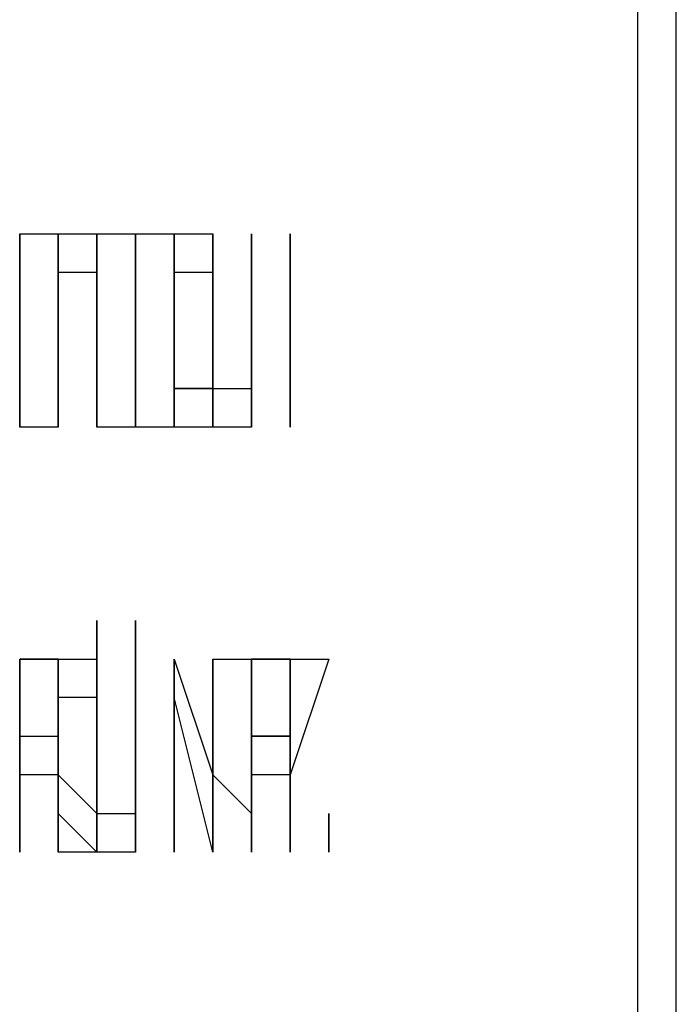
# Model space of a CAD drawing. Units: inches. Extents: x 0.6 to 10.06, y 2.13 to 5.83.
# Drawn here: x 0.7 to 0.72, y 3.8 to 3.83 of the extents above; entities that cross this region are included whole.
import ezdxf

# ---------------------------------------------------------------- set-up
doc = ezdxf.new("R2010")
doc.units = ezdxf.units.IN
doc.header["$MEASUREMENT"] = 0
doc.layers.add('Layer 1', color=7, linetype='Continuous')

msp = doc.modelspace()

# ---------------------------------------------------------------- linework, layer by layer
at = {"layer": 'Layer 1', "color": 7, "lineweight": 25, "true_color": 0xffffff}
for points in [[(0.720833, 3.688889), (0.720833, 3.991666)], [(0.722222, 3.688889), (0.722222, 3.991666)], [(0.698611, 3.818055), (0.698611, 3.824999)], [(0.698611, 3.820833), (0.698611, 3.824999)], [(0.698611, 3.818055), (0.698611, 3.824999)], [(0.698611, 3.818055), (0.698611, 3.824999)], [(0.698611, 3.824999), (0.698611, 3.824999)], [(0.698611, 3.824999), (0.698611, 3.820833)], [(0.698611, 3.820833), (0.698611, 3.824999)], [(0.698611, 3.824999), (0.7, 3.824999)], [(0.698611, 3.818055), (0.698611, 3.824999)], [(0.698611, 3.824999), (0.698611, 3.824999)], [(0.698611, 3.824999), (0.698611, 3.818055)], [(0.7, 3.823611), (0.7, 3.824999)], [(0.7, 3.824999), (0.7, 3.818055)], [(0.7, 3.823611), (0.7, 3.824999)], [(0.7, 3.824999), (0.701389, 3.824999)], [(0.701389, 3.822222), (0.701389, 3.824999)], [(0.701389, 3.818055), (0.701389, 3.824999)], [(0.701389, 3.818055), (0.701389, 3.824999)], [(0.701389, 3.818055), (0.701389, 3.824999)], [(0.701389, 3.824999), (0.701389, 3.824999)], [(0.701389, 3.824999), (0.701389, 3.822222)], [(0.701389, 3.822222), (0.701389, 3.824999)], [(0.701389, 3.824999), (0.701389, 3.824999)], [(0.701389, 3.824999), (0.701389, 3.818055)], [(0.701389, 3.824999), (0.701389, 3.823611)], [(0.701389, 3.818055), (0.701389, 3.824999)], [(0.701389, 3.824999), (0.702778, 3.824999)], [(0.702778, 3.818055), (0.702778, 3.824999)], [(0.702778, 3.818055), (0.702778, 3.824999)], [(0.702778, 3.824999), (0.704167, 3.824999)], [(0.702778, 3.824999), (0.702778, 3.823611)], [(0.704167, 3.820833), (0.704167, 3.823611), (0.704167, 3.824999), (0.705556, 3.824999)], [(0.704167, 3.824999), (0.704167, 3.824999), (0.704167, 3.823611)], [(0.704167, 3.820833), (0.704167, 3.823611), (0.704167, 3.824999)], [(0.704167, 3.824999), (0.705556, 3.824999), (0.705556, 3.823611), (0.705556, 3.820833)], [(0.705556, 3.818055), (0.705556, 3.824999)], [(0.705556, 3.818055), (0.705556, 3.824999)], [(0.705556, 3.818055), (0.705556, 3.824999)], [(0.705556, 3.824999), (0.705556, 3.824999)], [(0.705556, 3.824999), (0.705556, 3.818055)], [(0.705556, 3.818055), (0.705556, 3.824999)], [(0.705556, 3.824999), (0.705556, 3.824999)], [(0.705556, 3.824999), (0.705556, 3.819444)], [(0.706944, 3.818055), (0.706944, 3.824999)], [(0.706944, 3.818055), (0.706944, 3.824999)], [(0.706944, 3.824999), (0.706944, 3.824999)], [(0.706944, 3.824999), (0.706944, 3.823611)], [(0.708333, 3.818055), (0.708333, 3.824999)], [(0.708333, 3.818055), (0.708333, 3.824999)], [(0.708333, 3.824999), (0.708333, 3.824999)], [(0.708333, 3.824999), (0.708333, 3.824999), (0.708333, 3.823611)], [(0.7, 3.823611), (0.7, 3.823611)], [(0.7, 3.818055), (0.7, 3.823611)], [(0.7, 3.818055), (0.7, 3.823611)], [(0.7, 3.823611), (0.7, 3.823611)], [(0.701389, 3.823611), (0.7, 3.823611)], [(0.7, 3.823611), (0.7, 3.818055)], [(0.702778, 3.823611), (0.702778, 3.823611)], [(0.702778, 3.823611), (0.702778, 3.822222)], [(0.704167, 3.823611), (0.704167, 3.823611)], [(0.704167, 3.823611), (0.704167, 3.822222)], [(0.704167, 3.823611), (0.704167, 3.823611)], [(0.704167, 3.822222), (0.704167, 3.822222), (0.704167, 3.823611)], [(0.704167, 3.823611), (0.704167, 3.823611)], [(0.704167, 3.823611), (0.704167, 3.823611)], [(0.704167, 3.822222), (0.704167, 3.822222), (0.704167, 3.823611)], [(0.704167, 3.823611), (0.704167, 3.823611), (0.704167, 3.820833)], [(0.705556, 3.822222), (0.705556, 3.823611), (0.704167, 3.823611)], [(0.705556, 3.823611), (0.704167, 3.823611)], [(0.704167, 3.823611), (0.704167, 3.822222)], [(0.705556, 3.822222), (0.705556, 3.823611)], [(0.706944, 3.823611), (0.706944, 3.823611)], [(0.706944, 3.823611), (0.706944, 3.822222)], [(0.708333, 3.823611), (0.708333, 3.823611)], [(0.708333, 3.823611), (0.708333, 3.823611)], [(0.708333, 3.823611), (0.708333, 3.822222)], [(0.708333, 3.823611), (0.708333, 3.823611)], [(0.708333, 3.823611), (0.708333, 3.823611)], [(0.708333, 3.823611), (0.708333, 3.823611)], [(0.708333, 3.822222), (0.708333, 3.822222), (0.708333, 3.823611)], [(0.708333, 3.823611), (0.708333, 3.823611)], [(0.708333, 3.823611), (0.708333, 3.823611)], [(0.708333, 3.823611), (0.708333, 3.823611)], [(0.708333, 3.822222), (0.708333, 3.822222), (0.708333, 3.823611)], [(0.708333, 3.823611), (0.708333, 3.822222), (0.708333, 3.820833)], [(0.698611, 3.822222), (0.698611, 3.822222)], [(0.698611, 3.818055), (0.698611, 3.822222)], [(0.698611, 3.818055), (0.698611, 3.822222)], [(0.698611, 3.822222), (0.698611, 3.818055)], [(0.701389, 3.822222), (0.701389, 3.822222)], [(0.701389, 3.822222), (0.701389, 3.822222)], [(0.702778, 3.822222), (0.702778, 3.822222)], [(0.702778, 3.822222), (0.702778, 3.820833)], [(0.704167, 3.822222), (0.704167, 3.822222)], [(0.704167, 3.822222), (0.704167, 3.822222)], [(0.704167, 3.822222), (0.704167, 3.822222)], [(0.704167, 3.822222), (0.704167, 3.822222)], [(0.704167, 3.822222), (0.704167, 3.822222)], [(0.704167, 3.819444), (0.705556, 3.819444), (0.705556, 3.822222)], [(0.704167, 3.822222), (0.704167, 3.820833), (0.704167, 3.819444)], [(0.704167, 3.822222), (0.704167, 3.822222)], [(0.705556, 3.822222), (0.705556, 3.822222)], [(0.705556, 3.819444), (0.705556, 3.819444), (0.705556, 3.822222)], [(0.706944, 3.822222), (0.706944, 3.822222)], [(0.706944, 3.822222), (0.706944, 3.820833)], [(0.708333, 3.822222), (0.708333, 3.822222)], [(0.708333, 3.822222), (0.708333, 3.822222)], [(0.698611, 3.820833), (0.698611, 3.820833)], [(0.701389, 3.820833), (0.701389, 3.820833)], [(0.701389, 3.818055), (0.701389, 3.820833)], [(0.701389, 3.818055), (0.701389, 3.820833)], [(0.701389, 3.820833), (0.701389, 3.820833)], [(0.701389, 3.820833), (0.701389, 3.818055)], [(0.702778, 3.820833), (0.702778, 3.820833)], [(0.702778, 3.820833), (0.702778, 3.819444)], [(0.704167, 3.820833), (0.704167, 3.820833)], [(0.704167, 3.820833), (0.704167, 3.819444)], [(0.704167, 3.819444), (0.704167, 3.820833)], [(0.704167, 3.820833), (0.704167, 3.820833)], [(0.704167, 3.819444), (0.704167, 3.820833)], [(0.704167, 3.820833), (0.704167, 3.820833)], [(0.704167, 3.820833), (0.704167, 3.820833), (0.704167, 3.819444)], [(0.704167, 3.818055), (0.704167, 3.820833)], [(0.704167, 3.818055), (0.704167, 3.820833)], [(0.705556, 3.820833), (0.705556, 3.819444), (0.705556, 3.818055)], [(0.706944, 3.820833), (0.706944, 3.820833)], [(0.706944, 3.820833), (0.706944, 3.819444)], [(0.708333, 3.820833), (0.708333, 3.820833)], [(0.708333, 3.819444), (0.708333, 3.820833)], [(0.708333, 3.820833), (0.708333, 3.820833), (0.708333, 3.819444)], [(0.708333, 3.819444), (0.708333, 3.820833)], [(0.708333, 3.820833), (0.708333, 3.820833)], [(0.708333, 3.820833), (0.708333, 3.818055)], [(0.702778, 3.819444), (0.702778, 3.819444)], [(0.702778, 3.819444), (0.702778, 3.818055)], [(0.704167, 3.819444), (0.704167, 3.819444)], [(0.704167, 3.819444), (0.704167, 3.819444)], [(0.704167, 3.819444), (0.704167, 3.819444)], [(0.704167, 3.819444), (0.704167, 3.819444)], [(0.704167, 3.819444), (0.704167, 3.819444)], [(0.705556, 3.819444), (0.704167, 3.819444)], [(0.704167, 3.819444), (0.704167, 3.819444), (0.704167, 3.818055)], [(0.705556, 3.819444), (0.706944, 3.819444)], [(0.706944, 3.819444), (0.706944, 3.819444)], [(0.706944, 3.819444), (0.706944, 3.818055)], [(0.706944, 3.819444), (0.706944, 3.818055)], [(0.708333, 3.818055), (0.708333, 3.819444)], [(0.708333, 3.819444), (0.708333, 3.818055)], [(0.708333, 3.818055), (0.708333, 3.819444)], [(0.698611, 3.818055), (0.698611, 3.818055)], [(0.7, 3.818055), (0.698611, 3.818055)], [(0.698611, 3.818055), (0.698611, 3.818055)], [(0.7, 3.818055), (0.7, 3.818055)], [(0.701389, 3.818055), (0.701389, 3.818055)], [(0.701389, 3.818055), (0.701389, 3.818055)], [(0.702778, 3.818055), (0.701389, 3.818055)], [(0.704167, 3.818055), (0.702778, 3.818055)], [(0.704167, 3.818055), (0.704167, 3.818055)], [(0.705556, 3.818055), (0.704167, 3.818055)], [(0.704167, 3.818055), (0.704167, 3.818055)], [(0.705556, 3.818055), (0.705556, 3.818055), (0.704167, 3.818055)], [(0.704167, 3.818055), (0.704167, 3.818055)], [(0.705556, 3.818055), (0.705556, 3.818055)], [(0.706944, 3.818055), (0.705556, 3.818055)], [(0.706944, 3.818055), (0.706944, 3.818055)], [(0.708333, 3.818055), (0.708333, 3.818055)], [(0.708333, 3.818055), (0.708333, 3.818055)], [(0.7, 3.806944), (0.7, 3.808333), (0.7, 3.809722), (0.701389, 3.809722), (0.701389, 3.811111)], [(0.7, 3.806944), (0.7, 3.808333), (0.7, 3.809722), (0.701389, 3.809722), (0.701389, 3.811111)], [(0.701389, 3.811111), (0.701389, 3.809722), (0.701389, 3.808333), (0.701389, 3.806944)], [(0.702778, 3.808333), (0.702778, 3.809722), (0.702778, 3.811111)], [(0.702778, 3.808333), (0.702778, 3.809722), (0.702778, 3.811111)], [(0.702778, 3.811111), (0.702778, 3.809722), (0.702778, 3.808333)], [(0.698611, 3.802778), (0.698611, 3.809722)], [(0.698611, 3.809722), (0.698611, 3.806944)], [(0.7, 3.809722), (0.698611, 3.809722)], [(0.698611, 3.802778), (0.698611, 3.809722)], [(0.698611, 3.802778), (0.698611, 3.809722)], [(0.698611, 3.809722), (0.7, 3.809722)], [(0.698611, 3.802778), (0.698611, 3.809722)], [(0.698611, 3.809722), (0.698611, 3.809722)], [(0.698611, 3.809722), (0.698611, 3.809722)], [(0.698611, 3.809722), (0.698611, 3.809722)], [(0.698611, 3.809722), (0.698611, 3.806944)], [(0.7, 3.809722), (0.7, 3.809722)], [(0.7, 3.809722), (0.7, 3.809722)], [(0.7, 3.808333), (0.7, 3.808333), (0.7, 3.809722)], [(0.7, 3.809722), (0.7, 3.809722)], [(0.7, 3.809722), (0.7, 3.809722)], [(0.7, 3.808333), (0.7, 3.808333), (0.7, 3.809722)], [(0.7, 3.802778), (0.7, 3.809722)], [(0.701389, 3.809722), (0.701389, 3.808333), (0.7, 3.808333), (0.7, 3.806944)], [(0.7, 3.809722), (0.7, 3.809722), (0.7, 3.808333)], [(0.7, 3.802778), (0.7, 3.809722)], [(0.7, 3.809722), (0.7, 3.809722)], [(0.7, 3.809722), (0.7, 3.802778)], [(0.701389, 3.809722), (0.701389, 3.809722)], [(0.701389, 3.806944), (0.701389, 3.808333), (0.701389, 3.809722)], [(0.701389, 3.806944), (0.701389, 3.808333), (0.701389, 3.809722)], [(0.701389, 3.806944), (0.701389, 3.809722)], [(0.701389, 3.806944), (0.701389, 3.809722)], [(0.701389, 3.809722), (0.701389, 3.809722)], [(0.701389, 3.809722), (0.701389, 3.806944)], [(0.702778, 3.806944), (0.702778, 3.809722)], [(0.702778, 3.809722), (0.702778, 3.809722)], [(0.702778, 3.808333), (0.702778, 3.808333), (0.702778, 3.809722)], [(0.702778, 3.808333), (0.702778, 3.808333), (0.702778, 3.809722)], [(0.702778, 3.809722), (0.702778, 3.809722), (0.702778, 3.808333)], [(0.702778, 3.806944), (0.702778, 3.809722)], [(0.702778, 3.809722), (0.702778, 3.809722)], [(0.702778, 3.809722), (0.702778, 3.806944)], [(0.704167, 3.802778), (0.704167, 3.809722)], [(0.704167, 3.802778), (0.704167, 3.809722)], [(0.704167, 3.802778), (0.704167, 3.809722)], [(0.704167, 3.809722), (0.704167, 3.809722)], [(0.704167, 3.809722), (0.705556, 3.805555)], [(0.704167, 3.802778), (0.704167, 3.809722)], [(0.704167, 3.809722), (0.704167, 3.809722)], [(0.704167, 3.809722), (0.704167, 3.802778)], [(0.705556, 3.805555), (0.705556, 3.809722)], [(0.705556, 3.805555), (0.705556, 3.809722)], [(0.705556, 3.806944), (0.705556, 3.809722)], [(0.705556, 3.809722), (0.706944, 3.809722)], [(0.705556, 3.805555), (0.705556, 3.809722)], [(0.705556, 3.809722), (0.705556, 3.809722)], [(0.705556, 3.809722), (0.705556, 3.802778)], [(0.705556, 3.805555), (0.705556, 3.809722)], [(0.705556, 3.809722), (0.705556, 3.809722)], [(0.705556, 3.809722), (0.705556, 3.805555)], [(0.706944, 3.806944), (0.706944, 3.809722)], [(0.706944, 3.806944), (0.706944, 3.809722)], [(0.706944, 3.809722), (0.706944, 3.806944)], [(0.708333, 3.809722), (0.706944, 3.809722)], [(0.706944, 3.802778), (0.706944, 3.809722)], [(0.706944, 3.809722), (0.706944, 3.806944)], [(0.706944, 3.806944), (0.706944, 3.809722)], [(0.706944, 3.809722), (0.706944, 3.809722)], [(0.706944, 3.809722), (0.706944, 3.806944)], [(0.706944, 3.802778), (0.706944, 3.809722)], [(0.706944, 3.809722), (0.708333, 3.809722)], [(0.708333, 3.809722), (0.708333, 3.809722)], [(0.708333, 3.809722), (0.708333, 3.809722)], [(0.708333, 3.808333), (0.708333, 3.808333), (0.708333, 3.809722)], [(0.708333, 3.809722), (0.708333, 3.809722)], [(0.708333, 3.809722), (0.708333, 3.809722)], [(0.708333, 3.808333), (0.708333, 3.808333), (0.708333, 3.809722)], [(0.708333, 3.806944), (0.708333, 3.809722)], [(0.708333, 3.805555), (0.708333, 3.809722)], [(0.708333, 3.805555), (0.708333, 3.809722)], [(0.708333, 3.809722), (0.708333, 3.809722)], [(0.708333, 3.809722), (0.708333, 3.806944)], [(0.708333, 3.806944), (0.708333, 3.809722)], [(0.708333, 3.809722), (0.709722, 3.809722)], [(0.709722, 3.809722), (0.708333, 3.805555)], [(0.708333, 3.809722), (0.708333, 3.809722), (0.708333, 3.808333)], [(0.7, 3.808333), (0.7, 3.808333)], [(0.7, 3.806944), (0.7, 3.806944), (0.7, 3.808333)], [(0.7, 3.806944), (0.7, 3.806944), (0.7, 3.808333)], [(0.7, 3.808333), (0.7, 3.806944)], [(0.702778, 3.808333), (0.702778, 3.808333)], [(0.702778, 3.806944), (0.702778, 3.806944), (0.702778, 3.808333)], [(0.702778, 3.806944), (0.702778, 3.806944), (0.702778, 3.808333)], [(0.702778, 3.808333), (0.702778, 3.808333)], [(0.702778, 3.808333), (0.702778, 3.808333)], [(0.702778, 3.808333), (0.702778, 3.808333), (0.702778, 3.806944)], [(0.704167, 3.808333), (0.704167, 3.808333)], [(0.705556, 3.802778), (0.704167, 3.808333)], [(0.705556, 3.802778), (0.704167, 3.808333)], [(0.704167, 3.808333), (0.704167, 3.802778)], [(0.706944, 3.806944), (0.708333, 3.806944), (0.708333, 3.808333)], [(0.708333, 3.808333), (0.708333, 3.808333)], [(0.708333, 3.806944), (0.708333, 3.806944), (0.708333, 3.808333)], [(0.708333, 3.808333), (0.708333, 3.806944)], [(0.698611, 3.806944), (0.7, 3.806944)], [(0.698611, 3.806944), (0.698611, 3.806944)], [(0.698611, 3.806944), (0.698611, 3.806944)], [(0.698611, 3.806944), (0.698611, 3.806944)], [(0.698611, 3.806944), (0.698611, 3.804166)], [(0.7, 3.806944), (0.7, 3.806944)], [(0.7, 3.806944), (0.7, 3.806944)], [(0.7, 3.806944), (0.7, 3.805555), (0.701389, 3.804166)], [(0.7, 3.804166), (0.7, 3.805555), (0.7, 3.806944)], [(0.7, 3.804166), (0.7, 3.805555), (0.7, 3.806944)], [(0.7, 3.806944), (0.7, 3.805555), (0.7, 3.804166)], [(0.701389, 3.806944), (0.701389, 3.806944)], [(0.701389, 3.804166), (0.701389, 3.804166), (0.701389, 3.805555), (0.701389, 3.806944)], [(0.701389, 3.804166), (0.701389, 3.804166), (0.701389, 3.805555), (0.701389, 3.806944)], [(0.701389, 3.802778), (0.701389, 3.802778), (0.701389, 3.804166), (0.701389, 3.805555), (0.701389, 3.806944)], [(0.701389, 3.804166), (0.702778, 3.804166), (0.702778, 3.805555), (0.702778, 3.806944)], [(0.701389, 3.806944), (0.701389, 3.805555), (0.701389, 3.804166)], [(0.701389, 3.806944), (0.701389, 3.805555)], [(0.701389, 3.804166), (0.702778, 3.804166), (0.702778, 3.805555), (0.702778, 3.806944)], [(0.702778, 3.806944), (0.702778, 3.805555), (0.702778, 3.804166), (0.702778, 3.802778), (0.701389, 3.802778)], [(0.701389, 3.802778), (0.701389, 3.802778), (0.701389, 3.804166), (0.701389, 3.805555), (0.701389, 3.806944)], [(0.702778, 3.805555), (0.702778, 3.805555), (0.702778, 3.806944)], [(0.702778, 3.805555), (0.702778, 3.805555), (0.702778, 3.806944)], [(0.702778, 3.806944), (0.702778, 3.806944), (0.702778, 3.805555)], [(0.706944, 3.802778), (0.706944, 3.802778), (0.706944, 3.804166), (0.705556, 3.805555), (0.705556, 3.806944)], [(0.706944, 3.802778), (0.706944, 3.802778), (0.706944, 3.804166), (0.706944, 3.805555), (0.706944, 3.806944)], [(0.706944, 3.804166), (0.706944, 3.804166), (0.706944, 3.805555), (0.706944, 3.806944)], [(0.706944, 3.806944), (0.706944, 3.806944)], [(0.708333, 3.806944), (0.706944, 3.806944)], [(0.706944, 3.806944), (0.706944, 3.805555)], [(0.706944, 3.804166), (0.706944, 3.804166), (0.706944, 3.805555), (0.706944, 3.806944)], [(0.706944, 3.806944), (0.706944, 3.805555), (0.706944, 3.804166), (0.706944, 3.802778)], [(0.708333, 3.806944), (0.708333, 3.806944)], [(0.708333, 3.806944), (0.708333, 3.805555), (0.708333, 3.804166)], [(0.698611, 3.805555), (0.698611, 3.805555)], [(0.7, 3.804166), (0.7, 3.805555), (0.698611, 3.805555)], [(0.7, 3.804166), (0.7, 3.805555), (0.698611, 3.805555)], [(0.698611, 3.805555), (0.698611, 3.805555)], [(0.698611, 3.805555), (0.698611, 3.802778)], [(0.701389, 3.805555), (0.701389, 3.804166)], [(0.702778, 3.805555), (0.702778, 3.805555)], [(0.702778, 3.805555), (0.702778, 3.805555)], [(0.702778, 3.802778), (0.702778, 3.802778), (0.702778, 3.804166), (0.702778, 3.805555)], [(0.702778, 3.804166), (0.702778, 3.804166), (0.702778, 3.805555)], [(0.702778, 3.805555), (0.702778, 3.805555)], [(0.702778, 3.802778), (0.702778, 3.802778), (0.702778, 3.804166), (0.702778, 3.805555)], [(0.702778, 3.805555), (0.702778, 3.805555)], [(0.702778, 3.805555), (0.702778, 3.805555), (0.702778, 3.804166)], [(0.702778, 3.804166), (0.702778, 3.804166), (0.702778, 3.805555)], [(0.702778, 3.805555), (0.702778, 3.804166), (0.702778, 3.802778)], [(0.705556, 3.805555), (0.705556, 3.805555)], [(0.705556, 3.805555), (0.705556, 3.805555)], [(0.705556, 3.804166), (0.705556, 3.804166), (0.705556, 3.805555)], [(0.705556, 3.805555), (0.705556, 3.805555)], [(0.705556, 3.802778), (0.705556, 3.802778), (0.705556, 3.804166), (0.705556, 3.805555)], [(0.705556, 3.805555), (0.705556, 3.804166), (0.705556, 3.802778)], [(0.705556, 3.802778), (0.705556, 3.802778), (0.705556, 3.804166), (0.705556, 3.805555)], [(0.705556, 3.805555), (0.705556, 3.805555)], [(0.705556, 3.805555), (0.705556, 3.805555), (0.705556, 3.804166)], [(0.705556, 3.804166), (0.705556, 3.804166), (0.705556, 3.805555)], [(0.706944, 3.805555), (0.706944, 3.805555)], [(0.708333, 3.804166), (0.708333, 3.805555), (0.706944, 3.805555)], [(0.706944, 3.805555), (0.706944, 3.804166)], [(0.708333, 3.804166), (0.708333, 3.805555), (0.706944, 3.805555)], [(0.706944, 3.805555), (0.706944, 3.805555)], [(0.706944, 3.805555), (0.706944, 3.802778)], [(0.708333, 3.805555), (0.708333, 3.805555)], [(0.708333, 3.802778), (0.708333, 3.805555)], [(0.708333, 3.802778), (0.708333, 3.805555)], [(0.708333, 3.805555), (0.708333, 3.802778)], [(0.698611, 3.804166), (0.698611, 3.804166)], [(0.698611, 3.804166), (0.698611, 3.802778)], [(0.7, 3.802778), (0.7, 3.804166)], [(0.7, 3.804166), (0.7, 3.804166)], [(0.701389, 3.802778), (0.701389, 3.802778), (0.7, 3.804166)], [(0.701389, 3.802778), (0.7, 3.802778), (0.7, 3.804166)], [(0.7, 3.804166), (0.7, 3.802778)], [(0.7, 3.802778), (0.7, 3.804166)], [(0.701389, 3.804166), (0.701389, 3.804166)], [(0.701389, 3.804166), (0.701389, 3.804166)], [(0.701389, 3.804166), (0.701389, 3.802778)], [(0.702778, 3.804166), (0.702778, 3.804166)], [(0.705556, 3.804166), (0.705556, 3.804166)], [(0.705556, 3.804166), (0.705556, 3.804166)], [(0.706944, 3.804166), (0.706944, 3.804166)], [(0.708333, 3.802778), (0.708333, 3.804166)], [(0.708333, 3.804166), (0.708333, 3.802778)], [(0.708333, 3.802778), (0.708333, 3.804166)], [(0.709722, 3.802778), (0.709722, 3.804166)], [(0.709722, 3.802778), (0.709722, 3.804166)], [(0.709722, 3.804166), (0.709722, 3.804166)], [(0.709722, 3.804166), (0.709722, 3.802778)], [(0.698611, 3.802778), (0.698611, 3.802778)], [(0.698611, 3.802778), (0.698611, 3.802778)], [(0.7, 3.802778), (0.7, 3.802778)], [(0.7, 3.802778), (0.7, 3.802778)], [(0.704167, 3.802778), (0.704167, 3.802778)], [(0.704167, 3.802778), (0.704167, 3.802778)], [(0.705556, 3.802778), (0.705556, 3.802778)], [(0.706944, 3.802778), (0.706944, 3.802778)], [(0.708333, 3.802778), (0.708333, 3.802778)], [(0.708333, 3.802778), (0.708333, 3.802778)], [(0.709722, 3.802778), (0.709722, 3.802778)]]:
    msp.add_lwpolyline(points, dxfattribs=at)

doc.saveas('drawing.dxf')
